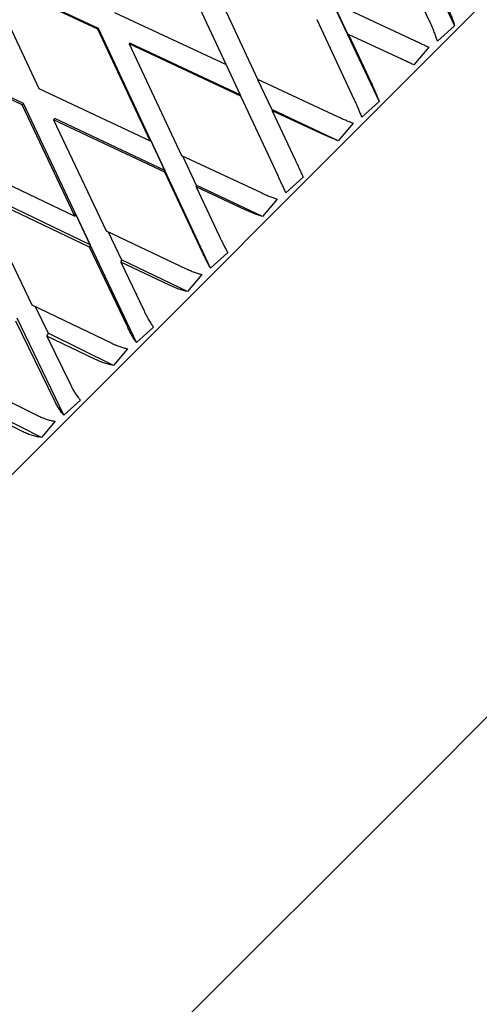
# Model space of a CAD drawing. Units: millimetres. Extents: x -4846 to 75660, y 2499 to 24669.
# Drawn here: x 34242 to 34246, y 17834 to 17843 of the extents above; entities that cross this region are included whole.
import ezdxf

# ---------------------------------------------------------------- set-up
doc = ezdxf.new("R2010")
doc.units = ezdxf.units.MM
doc.layers.add('KORPINEN-block', color=6, linetype='Continuous')
doc.layers.add('KORPINEN-dimension', color=9, linetype='Continuous')

# ---------------------------------------------------------------- blocks, each defined once
blk = doc.blocks.new('KOR20106RRO-GO_SIDE_L')
at = {"layer": 'KORPINEN-block', "color": 8, "linetype": 'Continuous', "lineweight": 30}
for p, q in [((-640.5644, 682.3528), (-625.6625, 697.2547)), ((-633.5108, 692.2153), (-632.6267, 690.3434)), ((-634.1827, 691.5434), (-633.3043, 689.6658)), ((-632.8395, 690.3604), (-633.1772, 691.0812)), ((-634.6755, 689.9964), (-635.1423, 690.9973)), ((-635.8202, 690.3194), (-637.0916, 690.9141)), ((-634.8603, 690.8658), (-634.3936, 689.8651)), ((-635.8264, 690.3132), (-636.8259, 690.7814)), ((-636.8259, 690.7814), (-636.3568, 689.7828)), ((-633.7181, 690.5539), (-633.5871, 690.2721)), ((-633.709, 690.5497), (-632.987, 690.213)), ((-635.6763, 690.4633), (-634.6755, 689.9964)), ((-633.5229, 689.6771), (-633.8593, 690.399)), ((-635.8264, 690.3132), (-635.8202, 690.3194)), ((-635.3582, 689.3137), (-635.8264, 690.3132)), ((-635.2255, 689.048), (-635.8202, 690.3194)), ((-633.5871, 690.2721), (-633.5774, 690.2676)), ((-633.5774, 690.2676), (-633.3722, 689.8278)), ((-633.1375, 690.0625), (-633.5774, 690.2676)), ((-632.6267, 690.3434), (-632.7797, 690.2053)), ((-636.493, 689.6467), (-637.7604, 690.2453)), ((-635.5385, 690.1876), (-635.5446, 690.1815)), ((-634.544, 689.7143), (-635.5446, 690.1815)), ((-635.5446, 690.1815), (-635.0768, 689.1819)), ((-634.5488, 689.7247), (-635.5385, 690.1876)), ((-636.5052, 689.6344), (-637.5013, 690.106)), ((-632.8563, 690.152), (-632.9909, 689.9941)), ((-634.6748, 689.9947), (-634.5488, 689.7247)), ((-634.3936, 689.8651), (-633.6711, 689.5289)), ((-634.3929, 689.8634), (-634.2666, 689.5926)), ((-636.3568, 689.7828), (-635.3582, 689.3137)), ((-636.5052, 689.6344), (-636.493, 689.6467)), ((-635.8943, 688.3792), (-636.493, 689.6467)), ((-634.5488, 689.7247), (-634.544, 689.7143)), ((-634.2074, 688.9925), (-634.544, 689.7143)), ((-633.3043, 689.6658), (-633.459, 689.526)), ((-636.0336, 688.6383), (-636.5052, 689.6344)), ((-633.671, 689.314), (-634.2666, 689.5926)), ((-634.2666, 689.5926), (-634.2621, 689.5829)), ((-633.822, 689.378), (-634.2621, 689.5829)), ((-634.2621, 689.5829), (-634.0569, 689.143)), ((-636.2121, 689.514), (-636.2243, 689.5018)), ((-635.2261, 689.0322), (-636.2243, 689.5018)), ((-636.2243, 689.5018), (-635.7533, 688.5054)), ((-635.2255, 689.048), (-636.2121, 689.514)), ((-633.5369, 689.4714), (-633.671, 689.314)), ((-635.3582, 689.3137), (-635.3576, 689.3286)), ((-635.3576, 689.3286), (-635.2255, 689.048)), ((-635.0768, 689.1819), (-634.3552, 688.8448)), ((-635.0677, 689.1777), (-634.9441, 688.9152)), ((-637.028, 689.1116), (-636.0336, 688.6383)), ((-635.2255, 689.048), (-635.2261, 689.0322)), ((-634.8879, 688.3121), (-635.2261, 689.0322)), ((-634.8148, 688.1702), (-635.2255, 689.048)), ((-633.9838, 688.9863), (-634.1391, 688.8459)), ((-635.8943, 688.3792), (-636.876, 688.8501)), ((-634.9441, 688.9152), (-634.9447, 688.9002)), ((-634.9447, 688.9002), (-634.7387, 688.4612)), ((-634.5054, 688.6946), (-634.9447, 688.9002)), ((-634.3502, 688.6347), (-634.9441, 688.9152)), ((-635.9005, 688.3579), (-636.8942, 688.8319)), ((-636.8942, 688.8319), (-636.4179, 687.8408)), ((-634.2179, 688.7904), (-634.3502, 688.6347)), ((-636.0336, 688.6383), (-636.0279, 688.6583)), ((-636.0279, 688.6583), (-635.8943, 688.3792)), ((-635.7533, 688.5054), (-635.0341, 688.1659)), ((-635.7349, 688.4968), (-635.6144, 688.2448)), ((-635.8943, 688.3792), (-635.9005, 688.3579)), ((-635.5591, 687.6409), (-635.9005, 688.3579)), ((-635.481, 687.5039), (-635.8943, 688.3792)), ((-635.6144, 688.2448), (-635.6201, 688.2248)), ((-635.0236, 687.9614), (-635.6144, 688.2448)), ((-634.6601, 688.31), (-634.8148, 688.1702)), ((-635.6201, 688.2248), (-635.4124, 687.7876)), ((-635.1825, 688.0175), (-635.6201, 688.2248)), ((-634.894, 688.1143), (-635.0236, 687.9614)), ((-636.4179, 687.8408), (-635.7026, 687.4974)), ((-636.39, 687.8274), (-636.2724, 687.5868)), ((-636.1326, 686.8523), (-636.5504, 687.7231)), ((-636.2159, 686.9841), (-636.5619, 687.6965)), ((-635.328, 687.6421), (-635.481, 687.5039)), ((-636.2724, 687.5868), (-636.2832, 687.5617)), ((-636.2832, 687.5617), (-636.0729, 687.1271)), ((-635.848, 687.352), (-636.2832, 687.5617)), ((-635.6858, 687.2992), (-636.2724, 687.5868)), ((-635.56, 687.4483), (-635.6858, 687.2992)), ((-637.0657, 687.1929), (-636.3556, 686.8443)), ((-636.497, 686.703), (-636.9289, 686.9161)), ((-636.3318, 686.6531), (-636.9132, 686.946)), ((-635.9825, 686.9876), (-636.1326, 686.8523)), ((-636.211, 686.7973), (-636.3318, 686.6531))]:
    blk.add_line(p, q, dxfattribs=at)
for points, knots in [([(-622.4052, 694.0746), (-622.6625, 693.8172), (-623.1771, 693.3027), (-622.8703, 693.6094), (-622.4052, 694.0746), (-622.4052, 694.0746), (-622.4052, 694.0746), (-622.4052, 694.0746), (-623.0977, 693.3821), (-622.4052, 694.0746), (-622.4052, 694.0746), (-622.8692, 693.6105), (-627.3319, 689.1478), (-628.1482, 688.3315), (-628.9648, 687.5149), (-629.7812, 686.6985), (-630.5969, 685.8828), (-631.412, 685.0677), (-632.2264, 684.2533), (-633.0402, 683.4396), (-633.8532, 682.6265), (-634.6501, 681.8296), (-635.4309, 681.0488), (-636.1957, 680.284), (-636.9598, 679.5199), (-637.7235, 678.7563), (-638.2317, 678.248), (-638.486, 677.9938)], [0, 0, 0, 0, 0.03925, 0.078474, 0.117677, 0.156863, 0.196039, 0.235208, 0.274375, 0.313545, 0.35459, 0.395649, 0.436728, 0.477833, 0.518961, 0.560066, 0.601144, 0.642203, 0.683248, 0.724283, 0.765316, 0.80635, 0.845047, 0.883756, 0.922481, 0.961228, 1, 1, 1, 1]), ([(-632.6898, 690.5102), (-632.6829, 690.495), (-632.669, 690.4645), (-632.6511, 690.4197), (-632.636, 690.3776), (-632.6298, 690.3548), (-632.6267, 690.3434)], [0, 0, 0, 0, 0.249612, 0.500121, 0.75112, 1, 1, 1, 1]), ([(-632.7797, 690.2053), (-632.7829, 690.2163), (-632.7895, 690.2385), (-632.8039, 690.2776), (-632.8205, 690.3188), (-632.8332, 690.3466), (-632.8395, 690.3604)], [0, 0, 0, 0, 0.249249, 0.50018, 0.750607, 1, 1, 1, 1]), ([(-632.987, 690.213), (-632.9748, 690.2073), (-632.9508, 690.1961), (-632.9163, 690.18), (-632.8842, 690.165), (-632.8657, 690.1564), (-632.8563, 690.152)], [0, 0, 0, 0, 0.255075, 0.50139, 0.746993, 1, 1, 1, 1]), ([(-632.9909, 689.9941), (-633.0006, 689.9986), (-633.0202, 690.0078), (-633.0567, 690.0248), (-633.096, 690.0431), (-633.1237, 690.056), (-633.1375, 690.0625)], [0, 0, 0, 0, 0.249142, 0.499098, 0.750504, 1, 1, 1, 1]), ([(-633.3722, 689.8278), (-633.3653, 689.8126), (-633.3513, 689.7822), (-633.3324, 689.7383), (-633.3158, 689.6977), (-633.3081, 689.6764), (-633.3043, 689.6658)], [0, 0, 0, 0, 0.2496382, 0.5003185, 0.7511515, 1, 1, 1, 1]), ([(-633.459, 689.526), (-633.4629, 689.5364), (-633.4707, 689.5573), (-633.4863, 689.5951), (-633.5038, 689.6354), (-633.5166, 689.6632), (-633.5229, 689.6771)], [0, 0, 0, 0, 0.248995, 0.499379, 0.750447, 1, 1, 1, 1]), ([(-633.6711, 689.5289), (-633.6588, 689.5233), (-633.6347, 689.5122), (-633.5996, 689.4968), (-633.5664, 689.4828), (-633.5469, 689.4752), (-633.5369, 689.4714)], [0, 0, 0, 0, 0.255075, 0.50139, 0.746993, 1, 1, 1, 1]), ([(-633.671, 689.314), (-633.6814, 689.3179), (-633.7022, 689.3257), (-633.7401, 689.3414), (-633.7804, 689.3588), (-633.8082, 689.3716), (-633.822, 689.378)], [0, 0, 0, 0, 0.249099, 0.499222, 0.750524, 1, 1, 1, 1]), ([(-634.0569, 689.143), (-634.0499, 689.1279), (-634.0358, 689.0976), (-634.0158, 689.0549), (-633.9976, 689.0158), (-633.9884, 688.9961), (-633.9838, 688.9863)], [0, 0, 0, 0, 0.249726, 0.500692, 0.75123, 1, 1, 1, 1]), ([(-634.1391, 688.8459), (-634.1436, 688.8556), (-634.1527, 688.8752), (-634.1697, 688.9117), (-634.1881, 688.9511), (-634.201, 688.9788), (-634.2074, 688.9925)], [0, 0, 0, 0, 0.249142, 0.499098, 0.750504, 1, 1, 1, 1]), ([(-634.3552, 688.8448), (-634.3429, 688.8392), (-634.3187, 688.8281), (-634.283, 688.8134), (-634.2488, 688.8004), (-634.2283, 688.7938), (-634.2179, 688.7904)], [0, 0, 0, 0, 0.255075, 0.50139, 0.746993, 1, 1, 1, 1]), ([(-634.3502, 688.6347), (-634.3613, 688.638), (-634.3834, 688.6445), (-634.4225, 688.6589), (-634.4637, 688.6755), (-634.4915, 688.6882), (-634.5054, 688.6946)], [0, 0, 0, 0, 0.249051, 0.499289, 0.750499, 1, 1, 1, 1]), ([(-634.7387, 688.4612), (-634.7316, 688.4462), (-634.7173, 688.4162), (-634.6962, 688.3746), (-634.6763, 688.3372), (-634.6655, 688.319), (-634.6601, 688.31)], [0, 0, 0, 0, 0.249591, 0.499787, 0.751051, 1, 1, 1, 1]), ([(-634.8148, 688.1702), (-634.82, 688.1792), (-634.8305, 688.1974), (-634.8489, 688.2325), (-634.8683, 688.2709), (-634.8814, 688.2984), (-634.8879, 688.3121)], [0, 0, 0, 0, 0.248906, 0.499235, 0.750363, 1, 1, 1, 1]), ([(-635.0341, 688.1659), (-635.0218, 688.1603), (-634.9976, 688.1493), (-634.9613, 688.135), (-634.9262, 688.123), (-634.9048, 688.1172), (-634.894, 688.1143)], [0, 0, 0, 0, 0.255075, 0.50139, 0.746993, 1, 1, 1, 1]), ([(-635.0236, 687.9614), (-635.0352, 687.9641), (-635.0585, 687.9694), (-635.0988, 687.9826), (-635.1407, 687.9985), (-635.1686, 688.0112), (-635.1825, 688.0175)], [0, 0, 0, 0, 0.249014, 0.49943, 0.750465, 1, 1, 1, 1]), ([(-635.4124, 687.7876), (-635.4051, 687.7727), (-635.3906, 687.7429), (-635.3682, 687.7025), (-635.3466, 687.6669), (-635.3342, 687.6503), (-635.328, 687.6421)], [0, 0, 0, 0, 0.249763, 0.50038, 0.751096, 1, 1, 1, 1]), ([(-635.481, 687.5039), (-635.4869, 687.5123), (-635.4988, 687.5292), (-635.5188, 687.5628), (-635.5392, 687.6001), (-635.5525, 687.6273), (-635.5591, 687.6409)], [0, 0, 0, 0, 0.249341, 0.500357, 0.750663, 1, 1, 1, 1]), ([(-635.7026, 687.4974), (-635.6903, 687.4918), (-635.6662, 687.4807), (-635.6295, 687.4669), (-635.5936, 687.4556), (-635.5713, 687.4508), (-635.56, 687.4483)], [0, 0, 0, 0, 0.255075, 0.50139, 0.746993, 1, 1, 1, 1]), ([(-635.6858, 687.2992), (-635.698, 687.3013), (-635.7225, 687.3055), (-635.7639, 687.3176), (-635.8064, 687.3329), (-635.8342, 687.3456), (-635.848, 687.352)], [0, 0, 0, 0, 0.249165, 0.5, 0.75055, 1, 1, 1, 1]), ([(-636.0729, 687.1271), (-636.0654, 687.1124), (-636.0506, 687.0829), (-636.0269, 687.0438), (-636.0035, 687.01), (-635.9895, 686.9951), (-635.9825, 686.9876)], [0, 0, 0, 0, 0.249585, 0.500499, 0.751049, 1, 1, 1, 1]), ([(-636.1326, 686.8523), (-636.1393, 686.86), (-636.1525, 686.8754), (-636.174, 686.9075), (-636.1956, 686.9437), (-636.2092, 686.9706), (-636.2159, 686.9841)], [0, 0, 0, 0, 0.249402, 0.499712, 0.750651, 1, 1, 1, 1]), ([(-636.3556, 686.8443), (-636.3434, 686.8386), (-636.3194, 686.8274), (-636.2824, 686.814), (-636.2457, 686.8035), (-636.2227, 686.7994), (-636.211, 686.7973)], [0, 0, 0, 0, 0.255075, 0.50139, 0.746993, 1, 1, 1, 1]), ([(-636.3318, 686.6531), (-636.3446, 686.6547), (-636.3701, 686.6578), (-636.4125, 686.669), (-636.4555, 686.6837), (-636.4832, 686.6966), (-636.497, 686.703)], [0, 0, 0, 0, 0.24938, 0.499539, 0.75069, 1, 1, 1, 1])]:
    blk.add_open_spline(points, degree=3, knots=knots, dxfattribs=at)

msp = doc.modelspace()

# ---------------------------------------------------------------- block references
at = {"layer": 'KORPINEN-dimension'}
msp.add_blockref('KOR20106RRO-GO_SIDE_L', (34878.6787, 17152.2158), dxfattribs=at)

doc.saveas('drawing.dxf')
